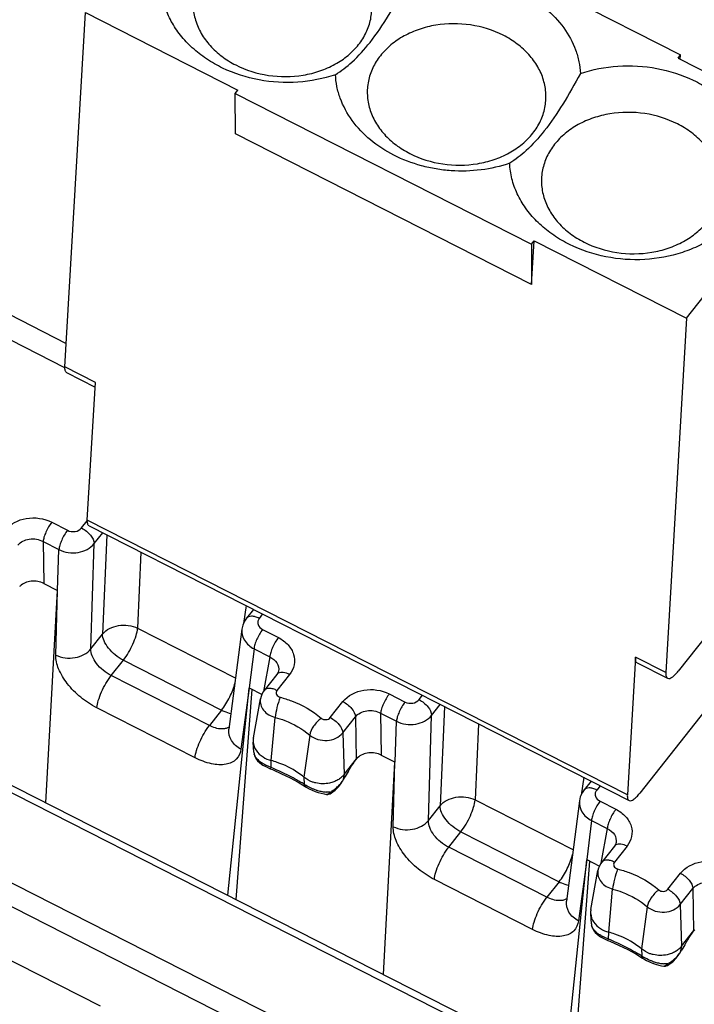
# Model space of a CAD drawing. Units: millimetres. Extents: x -3 to 844, y 0 to 594.
# Drawn here: x 302 to 316, y 339 to 358 of the extents above; entities that cross this region are included whole.
import ezdxf

# ---------------------------------------------------------------- set-up
doc = ezdxf.new("R2010")
doc.units = ezdxf.units.MM
doc.header["$LTSCALE"] = 46.255
doc.layers.get('0').update_dxf_attribs({"linetype": 'CONTINUOUS'})
doc.layers.add('AUSFORMSCHRAEGEN', color=7, linetype='CONTINUOUS')
doc.layers.add('RUNDUNGEN', color=7, linetype='CONTINUOUS')

msp = doc.modelspace()

# ---------------------------------------------------------------- linework, layer by layer
at = {"color": 7, "linetype": 'CONTINUOUS'}
for p, q in [((309.614, 360.502), (315.409, 357.553)), ((303.359, 351.444), (303.762, 358.381)), ((303.762, 358.381), (306.745, 356.863)), ((315.357, 357.487), (315.409, 357.553)), ((315.357, 357.487), (318.34, 355.969)), ((315.399, 357.466), (315.409, 357.553)), ((306.693, 356.797), (306.745, 356.863)), ((306.695, 356.009), (306.693, 356.797)), ((306.693, 356.797), (312.488, 353.848)), ((312.49, 353.06), (306.695, 356.009)), ((315.523, 352.396), (318.34, 355.969)), ((312.488, 353.848), (312.54, 353.914)), ((312.488, 353.848), (312.49, 353.06)), ((312.49, 353.06), (312.54, 353.914)), ((312.54, 353.914), (315.523, 352.396)), ((315.523, 352.396), (315.119, 345.459)), ((303.393, 351.332), (303.95, 351.049)), ((303.798, 348.446), (303.955, 351.141)), ((303.833, 348.334), (314.4, 342.956)), ((316.132, 346.466), (315.36, 345.487)), ((314.523, 345.763), (314.366, 343.068)), ((314.557, 345.651), (315.154, 345.347)), ((316.076, 344.959), (314.607, 343.096)), ((304.057, 338.927), (298.262, 341.876))]:
    msp.add_line(p, q, dxfattribs=at)
at = {"color": 9, "linetype": 'CONTINUOUS'}
for p, q in [((303.955, 351.141), (303.359, 351.444)), ((314.366, 343.068), (303.798, 348.446)), ((315.119, 345.459), (314.523, 345.763))]:
    msp.add_line(p, q, dxfattribs=at)
at = {"color": 7, "linetype": 'CONTINUOUS'}
for points, knots in [([(308.654, 357.165), (308.418, 357.084), (307.917, 356.986), (307.157, 357.031), (306.554, 357.224), (306.128, 357.465), (305.85, 357.681), (305.617, 357.928), (305.435, 358.201), (305.309, 358.493), (305.243, 358.796), (305.239, 359.102), (305.297, 359.404), (305.416, 359.692), (305.531, 359.868), (305.596, 359.951)], [0, 0, 0, 0, 0.136244, 0.275219, 0.411726, 0.477751, 0.541646, 0.603227, 0.662535, 0.719859, 0.77573, 0.830871, 0.88611, 0.942256, 1, 1, 1, 1]), ([(309.107, 357.753), (309.166, 357.828), (309.265, 357.987), (309.354, 358.251), (309.374, 358.526), (309.326, 358.801), (309.211, 359.062), (309.065, 359.26), (308.923, 359.403), (308.761, 359.537), (308.433, 359.74), (307.89, 359.908), (307.318, 359.904), (306.883, 359.797), (306.587, 359.667), (306.328, 359.494), (306.185, 359.349), (306.124, 359.271)], [0, 0, 0, 0, 0.057478, 0.113172, 0.168199, 0.22381, 0.281134, 0.340959, 0.37197, 0.403695, 0.469088, 0.605392, 0.743792, 0.811556, 0.877124, 0.939983, 1, 1, 1, 1]), ([(306.124, 359.271), (306.066, 359.197), (305.966, 359.038), (305.878, 358.774), (305.857, 358.499), (305.906, 358.224), (306.021, 357.962), (306.166, 357.765), (306.309, 357.622), (306.471, 357.488), (306.798, 357.285), (307.342, 357.117), (307.913, 357.12), (308.348, 357.228), (308.645, 357.358), (308.903, 357.531), (309.046, 357.676), (309.107, 357.753)], [0, 0, 0, 0, 0.057478, 0.113172, 0.168199, 0.22381, 0.281134, 0.340959, 0.37197, 0.403695, 0.469088, 0.605392, 0.743792, 0.811556, 0.877124, 0.939983, 1, 1, 1, 1]), ([(310.038, 358.92), (310.22, 358.983), (310.601, 359.07), (311.09, 359.083), (311.48, 359.037), (311.859, 358.954), (312.305, 358.785), (312.769, 358.484), (313.133, 358.104), (313.336, 357.732), (313.424, 357.421), (313.444, 357.264), (313.447, 357.186)], [0, 0, 0, 0, 0.131833, 0.266574, 0.334193, 0.401414, 0.533068, 0.659284, 0.778716, 0.891547, 0.946174, 1, 1, 1, 1]), ([(309.33, 357.798), (309.462, 357.965), (309.71, 358.334), (309.929, 358.719), (310.038, 358.92)], [0, 0, 0, 0, 0.48114, 1, 1, 1, 1]), ([(312.516, 356.019), (312.575, 356.093), (312.674, 356.252), (312.763, 356.516), (312.783, 356.791), (312.735, 357.066), (312.62, 357.328), (312.474, 357.525), (312.332, 357.668), (312.17, 357.802), (311.842, 358.005), (311.299, 358.173), (310.727, 358.17), (310.292, 358.062), (309.996, 357.933), (309.737, 357.759), (309.594, 357.614), (309.533, 357.537)], [0, 0, 0, 0, 0.057478, 0.113172, 0.168199, 0.22381, 0.281134, 0.340959, 0.37197, 0.403695, 0.469088, 0.605392, 0.743792, 0.811556, 0.877124, 0.939983, 1, 1, 1, 1]), ([(308.654, 357.165), (308.768, 357.238), (309.014, 357.429), (309.222, 357.661), (309.33, 357.798)], [0, 0, 0, 0, 0.437199, 1, 1, 1, 1]), ([(309.533, 357.537), (309.475, 357.463), (309.375, 357.304), (309.287, 357.039), (309.266, 356.764), (309.315, 356.49), (309.43, 356.228), (309.575, 356.03), (309.717, 355.887), (309.88, 355.753), (310.207, 355.55), (310.751, 355.382), (311.322, 355.386), (311.757, 355.493), (312.054, 355.623), (312.312, 355.797), (312.455, 355.941), (312.516, 356.019)], [0, 0, 0, 0, 0.057478, 0.113172, 0.168199, 0.22381, 0.281134, 0.340959, 0.37197, 0.403695, 0.469088, 0.605392, 0.743792, 0.811556, 0.877124, 0.939983, 1, 1, 1, 1]), ([(313.447, 357.186), (313.683, 357.267), (314.185, 357.365), (314.944, 357.32), (315.548, 357.127), (315.973, 356.886), (316.252, 356.67), (316.485, 356.423), (316.667, 356.15), (316.792, 355.858), (316.858, 355.555), (316.862, 355.248), (316.804, 354.947), (316.686, 354.658), (316.571, 354.483), (316.505, 354.4)], [0, 0, 0, 0, 0.136244, 0.275219, 0.411726, 0.477751, 0.541646, 0.603227, 0.662535, 0.719859, 0.77573, 0.830871, 0.886109, 0.942256, 1, 1, 1, 1]), ([(312.063, 355.43), (311.882, 355.368), (311.501, 355.281), (311.012, 355.268), (310.622, 355.314), (310.242, 355.397), (309.797, 355.566), (309.332, 355.866), (308.968, 356.247), (308.766, 356.619), (308.677, 356.929), (308.658, 357.087), (308.654, 357.165)], [0, 0, 0, 0, 0.131833, 0.266574, 0.334193, 0.401414, 0.533068, 0.659284, 0.778716, 0.891547, 0.946174, 1, 1, 1, 1]), ([(313.447, 357.186), (313.337, 356.984), (313.119, 356.599), (312.871, 356.231), (312.739, 356.063)], [0, 0, 0, 0, 0.51886, 1, 1, 1, 1]), ([(315.925, 354.284), (315.984, 354.358), (316.083, 354.517), (316.172, 354.782), (316.192, 355.057), (316.144, 355.331), (316.028, 355.593), (315.883, 355.79), (315.741, 355.933), (315.579, 356.068), (315.251, 356.27), (314.708, 356.438), (314.136, 356.435), (313.701, 356.327), (313.404, 356.198), (313.146, 356.024), (313.003, 355.879), (312.942, 355.802)], [0, 0, 0, 0, 0.057478, 0.113172, 0.168199, 0.22381, 0.281134, 0.340959, 0.37197, 0.403695, 0.469088, 0.605392, 0.743792, 0.811556, 0.877124, 0.939983, 1, 1, 1, 1]), ([(312.739, 356.063), (312.631, 355.926), (312.423, 355.694), (312.177, 355.504), (312.063, 355.43)], [0, 0, 0, 0, 0.562801, 1, 1, 1, 1]), ([(312.942, 355.802), (312.884, 355.728), (312.784, 355.569), (312.696, 355.304), (312.675, 355.029), (312.724, 354.755), (312.839, 354.493), (312.984, 354.295), (313.126, 354.153), (313.289, 354.018), (313.616, 353.816), (314.159, 353.648), (314.731, 353.651), (315.166, 353.759), (315.463, 353.888), (315.721, 354.062), (315.864, 354.207), (315.925, 354.284)], [0, 0, 0, 0, 0.057478, 0.113172, 0.168199, 0.22381, 0.281134, 0.340959, 0.37197, 0.403695, 0.469088, 0.605392, 0.743792, 0.811556, 0.877124, 0.939983, 1, 1, 1, 1]), ([(316.505, 354.4), (316.437, 354.314), (316.283, 354.151), (316.01, 353.944), (315.697, 353.775), (315.236, 353.606), (314.608, 353.511), (313.851, 353.587), (313.259, 353.805), (312.849, 354.063), (312.585, 354.29), (312.368, 354.547), (312.204, 354.827), (312.098, 355.123), (312.068, 355.329), (312.063, 355.43)], [0, 0, 0, 0, 0.058381, 0.119007, 0.181872, 0.246745, 0.380501, 0.516089, 0.64845, 0.712228, 0.773846, 0.833192, 0.890387, 0.945792, 1, 1, 1, 1]), ([(303.393, 351.332), (303.386, 351.336), (303.374, 351.347), (303.363, 351.373), (303.358, 351.406), (303.358, 351.431), (303.359, 351.444)], [0, 0, 0, 0, 0.180486, 0.396292, 0.667317, 1, 1, 1, 1]), ([(303.833, 348.334), (303.826, 348.337), (303.814, 348.348), (303.803, 348.374), (303.797, 348.407), (303.798, 348.432), (303.798, 348.446)], [0, 0, 0, 0, 0.180486, 0.396292, 0.667317, 1, 1, 1, 1]), ([(314.557, 345.651), (314.55, 345.654), (314.538, 345.666), (314.527, 345.691), (314.522, 345.725), (314.522, 345.749), (314.523, 345.763)], [0, 0, 0, 0, 0.180486, 0.396292, 0.667317, 1, 1, 1, 1]), ([(315.119, 345.459), (315.119, 345.446), (315.118, 345.421), (315.124, 345.388), (315.135, 345.362), (315.147, 345.351), (315.154, 345.347)], [0, 0, 0, 0, 0.332683, 0.603708, 0.819514, 1, 1, 1, 1]), ([(315.154, 345.347), (315.18, 345.334), (315.228, 345.357), (315.27, 345.39), (315.312, 345.429), (315.341, 345.462), (315.36, 345.487)], [0, 0, 0, 0, 0.346108, 0.481452, 0.636494, 1, 1, 1, 1]), ([(314.366, 343.068), (314.365, 343.054), (314.365, 343.03), (314.37, 342.996), (314.381, 342.971), (314.394, 342.959), (314.4, 342.956)], [0, 0, 0, 0, 0.332683, 0.603708, 0.819514, 1, 1, 1, 1]), ([(314.4, 342.956), (314.427, 342.942), (314.475, 342.966), (314.517, 342.998), (314.559, 343.037), (314.588, 343.071), (314.607, 343.096)], [0, 0, 0, 0, 0.346108, 0.481452, 0.636494, 1, 1, 1, 1])]:
    msp.add_open_spline(points, degree=3, knots=knots, dxfattribs=at)
at = {"layer": 'AUSFORMSCHRAEGEN', "color": 7, "linetype": 'CONTINUOUS'}
for p, q in [((302.986, 342.912), (303.212, 347.068)), ((306.547, 341.1), (306.967, 345.157)), ((307.048, 344.18), (307.186, 344.945)), ((307.059, 343.899), (307.044, 344.099)), ((309.591, 339.551), (309.817, 343.707)), ((313.152, 337.739), (313.572, 341.796)), ((313.653, 340.818), (313.791, 341.584)), ((313.664, 340.538), (313.649, 340.738))]:
    msp.add_line(p, q, dxfattribs=at)
for centre, radius, start, end in [((307.358, 344.124), 0.315, 169.7788, 184.4225), ((306.93, 341.985), 1.813, 71.1614, 75.094), ((313.962, 340.763), 0.315, 169.7788, 184.4225), ((313.535, 338.624), 1.813, 71.1614, 75.094)]:
    msp.add_arc(centre, radius, start, end, dxfattribs=at)
for points, knots in [([(307.044, 344.099), (307.048, 344.042), (307.092, 343.924), (307.183, 343.84), (307.236, 343.807)], [0, 0, 0, 0, 0.476596, 1, 1, 1, 1]), ([(308.036, 343.412), (307.999, 343.443), (307.84, 343.563), (307.658, 343.652), (307.515, 343.701)], [0, 0, 0, 0, 0.24295, 1, 1, 1, 1]), ([(308.269, 343.298), (308.247, 343.303), (308.164, 343.327), (308.085, 343.37), (308.036, 343.412)], [0, 0, 0, 0, 0.258746, 1, 1, 1, 1]), ([(308.622, 343.32), (308.595, 343.31), (308.481, 343.277), (308.357, 343.278), (308.269, 343.298)], [0, 0, 0, 0, 0.245815, 1, 1, 1, 1]), ([(313.649, 340.738), (313.653, 340.681), (313.697, 340.563), (313.788, 340.479), (313.841, 340.446)], [0, 0, 0, 0, 0.476596, 1, 1, 1, 1]), ([(314.64, 340.051), (314.603, 340.082), (314.445, 340.202), (314.263, 340.291), (314.12, 340.34)], [0, 0, 0, 0, 0.24295, 1, 1, 1, 1]), ([(314.874, 339.937), (314.852, 339.942), (314.768, 339.966), (314.69, 340.009), (314.64, 340.051)], [0, 0, 0, 0, 0.258746, 1, 1, 1, 1]), ([(315.227, 339.959), (315.2, 339.949), (315.086, 339.915), (314.961, 339.917), (314.874, 339.937)], [0, 0, 0, 0, 0.245815, 1, 1, 1, 1])]:
    msp.add_open_spline(points, degree=3, knots=knots, dxfattribs=at)
for points in [[(307.236, 343.807), (307.285, 343.775), (307.34, 343.752), (307.396, 343.737)], [(308.7, 343.358), (308.676, 343.343), (308.649, 343.331), (308.622, 343.32)], [(308.767, 343.405), (308.746, 343.387), (308.724, 343.371), (308.7, 343.358)], [(308.821, 343.461), (308.805, 343.441), (308.787, 343.422), (308.767, 343.405)], [(313.841, 340.446), (313.89, 340.414), (313.945, 340.391), (314.001, 340.376)], [(315.426, 340.1), (315.41, 340.08), (315.391, 340.061), (315.372, 340.044)], [(315.305, 339.997), (315.28, 339.982), (315.254, 339.97), (315.227, 339.959)], [(315.372, 340.044), (315.351, 340.026), (315.329, 340.01), (315.305, 339.997)]]:
    msp.add_open_spline(points, degree=3, dxfattribs=at)
at = {"layer": 'RUNDUNGEN', "color": 9, "linetype": 'CONTINUOUS'}
for p, q in [((262.907, 372.013), (303.352, 351.432)), ((314.437, 335.171), (283.216, 351.059)), ((314.269, 334.791), (283.047, 350.679)), ((290.814, 348.959), (315.431, 336.432)), ((303.101, 348.402), (303.41, 348.244)), ((303.685, 348.29), (303.798, 348.433)), ((303.929, 347.983), (304.099, 348.198)), ((304.181, 348.156), (304.096, 346.213)), ((302.933, 348.023), (303.242, 347.866)), ((302.933, 348.023), (302.946, 347.203)), ((303.867, 345.923), (303.929, 347.983)), ((303.214, 347.067), (303.242, 347.866)), ((304.848, 347.817), (304.783, 346.327)), ((303.18, 345.803), (303.212, 347.068)), ((306.906, 346.77), (306.856, 346.421)), ((307.229, 346.606), (307.162, 346.521)), ((304.783, 346.327), (306.704, 345.349)), ((307.228, 346.302), (307.537, 346.145)), ((303.867, 345.923), (304.096, 346.213)), ((307.06, 345.923), (306.965, 345.158)), ((307.06, 345.923), (307.369, 345.766)), ((304.265, 345.4), (304.503, 345.702)), ((304.503, 345.702), (306.424, 344.724)), ((307.369, 345.766), (307.244, 345.087)), ((306.187, 344.422), (304.265, 345.4)), ((307.756, 345.422), (307.509, 345.108)), ((306.967, 345.157), (306.805, 343.959)), ((308.552, 344.577), (308.799, 344.891)), ((309.706, 345.041), (310.015, 344.883)), ((310.29, 344.929), (310.357, 345.014)), ((305.906, 343.791), (303.985, 344.769)), ((306.424, 344.724), (306.187, 344.422)), ((310.534, 344.622), (310.704, 344.837)), ((310.786, 344.795), (310.701, 342.852)), ((307.396, 343.737), (307.473, 344.581)), ((308.796, 344.277), (309.043, 344.59)), ((309.043, 344.59), (309.056, 343.76)), ((309.538, 344.662), (309.847, 344.505)), ((309.538, 344.662), (309.551, 343.842)), ((309.819, 343.706), (309.847, 344.505)), ((310.472, 342.562), (310.534, 344.622)), ((311.452, 344.456), (311.387, 342.966)), ((308.15, 344.236), (308.036, 343.412)), ((308.796, 344.277), (308.821, 343.461)), ((307.062, 343.871), (307.063, 343.868)), ((307.393, 343.602), (307.396, 343.737)), ((309.785, 342.442), (309.817, 343.707)), ((308.036, 343.412), (308.041, 343.272)), ((308.821, 343.461), (308.797, 343.344)), ((313.511, 343.409), (313.461, 343.06)), ((313.833, 343.244), (313.767, 343.16)), ((308.546, 343.108), (308.544, 343.117)), ((311.387, 342.966), (313.309, 341.988)), ((313.833, 342.941), (314.142, 342.783)), ((310.472, 342.562), (310.701, 342.852)), ((313.664, 342.562), (313.57, 341.797)), ((313.664, 342.562), (313.974, 342.405)), ((313.974, 342.405), (313.849, 341.726)), ((310.87, 342.039), (311.108, 342.341)), ((311.108, 342.341), (313.029, 341.363)), ((312.791, 341.061), (310.87, 342.039)), ((314.361, 342.061), (314.114, 341.747)), ((313.572, 341.796), (313.41, 340.598)), ((312.511, 340.43), (310.589, 341.408)), ((315.157, 341.216), (315.404, 341.53)), ((313.029, 341.363), (312.791, 341.061)), ((314.001, 340.376), (314.078, 341.22)), ((315.401, 340.916), (315.648, 341.229)), ((315.648, 341.229), (315.661, 340.399)), ((314.755, 340.875), (314.64, 340.051)), ((315.401, 340.916), (315.426, 340.1)), ((313.667, 340.51), (313.667, 340.507)), ((313.998, 340.241), (314.001, 340.376)), ((314.64, 340.051), (314.646, 339.911)), ((315.426, 340.1), (315.402, 339.983)), ((315.151, 339.747), (315.149, 339.756))]:
    msp.add_line(p, q, dxfattribs=at)
at = {"layer": 'RUNDUNGEN', "color": 7, "linetype": 'CONTINUOUS'}
for p, q in [((264.886, 371.496), (303.385, 351.905)), ((290.938, 349.043), (315.555, 336.516)), ((302.946, 347.203), (303.214, 347.067)), ((307.051, 346.696), (306.914, 346.523)), ((306.824, 346.31), (306.57, 344.348)), ((307.539, 345.488), (307.539, 345.487)), ((307.509, 345.424), (307.261, 345.11)), ((306.71, 341.017), (307.027, 345.126)), ((306.965, 345.158), (307.22, 345.028)), ((307.059, 343.899), (307.063, 343.868)), ((307.059, 343.899), (307.059, 343.899)), ((307.065, 343.855), (307.062, 343.871)), ((307.065, 343.855), (307.072, 343.83)), ((307.065, 343.853), (307.065, 343.855)), ((307.072, 343.83), (307.096, 343.778)), ((308.821, 343.461), (309.063, 343.768)), ((309.551, 343.842), (309.819, 343.706)), ((307.177, 343.689), (307.234, 343.649)), ((307.234, 343.649), (307.302, 343.611)), ((307.302, 343.611), (307.376, 343.577)), ((307.376, 343.577), (307.42, 343.559)), ((308.797, 343.344), (308.791, 343.335)), ((308.792, 343.335), (308.798, 343.346)), ((308.798, 343.345), (308.798, 343.346)), ((313.655, 343.335), (313.519, 343.162)), ((307.925, 343.313), (308.06, 343.231)), ((308.06, 343.231), (308.082, 343.217)), ((308.076, 343.221), (308.076, 343.221)), ((308.082, 343.217), (308.137, 343.186)), ((308.137, 343.186), (308.195, 343.158)), ((308.575, 343.103), (308.649, 343.158)), ((308.649, 343.158), (308.717, 343.227)), ((308.717, 343.227), (308.776, 343.308)), ((308.548, 343.087), (308.575, 343.103)), ((313.429, 342.949), (313.175, 340.987)), ((314.113, 342.063), (313.866, 341.749)), ((314.144, 342.127), (314.144, 342.126)), ((313.57, 341.797), (313.824, 341.667)), ((313.315, 337.656), (313.632, 341.765)), ((313.664, 340.538), (313.667, 340.507)), ((313.664, 340.538), (313.664, 340.538)), ((313.669, 340.494), (313.667, 340.51)), ((313.669, 340.494), (313.676, 340.469)), ((313.67, 340.492), (313.669, 340.494)), ((313.676, 340.469), (313.701, 340.417)), ((313.782, 340.328), (313.838, 340.288)), ((313.838, 340.288), (313.906, 340.25)), ((313.906, 340.25), (313.981, 340.216)), ((315.426, 340.1), (315.668, 340.407)), ((313.981, 340.216), (314.025, 340.198)), ((314.529, 339.952), (314.665, 339.87)), ((314.665, 339.87), (314.687, 339.856)), ((314.681, 339.86), (314.681, 339.86)), ((314.687, 339.856), (314.741, 339.825)), ((315.254, 339.797), (315.321, 339.866)), ((315.321, 339.866), (315.381, 339.947)), ((315.396, 339.974), (315.403, 339.985)), ((315.402, 339.983), (315.396, 339.974)), ((315.403, 339.984), (315.403, 339.985)), ((314.741, 339.825), (314.8, 339.797)), ((315.152, 339.726), (315.18, 339.742)), ((315.18, 339.742), (315.254, 339.797))]:
    msp.add_line(p, q, dxfattribs=at)
for points in [[(306.914, 346.523), (306.876, 346.465), (306.841, 346.385), (306.824, 346.309)], [(307.539, 345.488), (307.538, 345.48), (307.527, 345.453), (307.509, 345.424)], [(307.096, 343.778), (307.131, 343.731), (307.177, 343.689)], [(307.42, 343.559), (307.6, 343.479), (307.77, 343.397), (307.925, 343.313)], [(308.195, 343.158), (308.254, 343.133), (308.315, 343.112), (308.374, 343.095)], [(313.519, 343.162), (313.48, 343.104), (313.445, 343.024), (313.429, 342.948)], [(308.374, 343.095), (308.432, 343.082), (308.48, 343.074)], [(308.479, 343.074), (308.507, 343.074), (308.54, 343.083), (308.547, 343.087)], [(314.144, 342.127), (314.142, 342.119), (314.132, 342.092), (314.113, 342.063)], [(313.701, 340.417), (313.736, 340.37), (313.782, 340.328)], [(314.025, 340.198), (314.205, 340.118), (314.375, 340.035), (314.529, 339.952)], [(314.8, 339.797), (314.859, 339.772), (314.919, 339.751), (314.979, 339.734)], [(314.979, 339.734), (315.037, 339.72), (315.085, 339.713)], [(315.083, 339.713), (315.112, 339.713), (315.145, 339.722), (315.152, 339.726)]]:
    msp.add_lwpolyline(points, dxfattribs=at)
for centre, radius, start, end in [((302.621, 347.003), 0.205, 133.0075, 135.6031), ((310.273, 342.875), 1.504, 143.5711, 143.9488), ((309.226, 343.642), 0.205, 133.0075, 135.6031), ((318.325, 337.873), 10.986, 149.0218, 149.8762), ((308.315, 343.651), 0.572, 322.7672, 326.3932), ((306.739, 344.599), 2.411, 329.5116, 329.8166), ((308.305, 343.661), 0.586, 308.7164, 313.3761), ((308.308, 343.657), 0.581, 313.3728, 318.0548), ((308.312, 343.654), 0.576, 318.0613, 322.7679), ((316.878, 339.514), 1.504, 143.5711, 143.9488), ((324.93, 334.512), 10.986, 149.0218, 149.8762), ((314.91, 340.3), 0.586, 308.7164, 313.3731), ((314.913, 340.296), 0.581, 313.3697, 318.0508), ((314.917, 340.293), 0.576, 318.0572, 322.7648), ((314.92, 340.29), 0.572, 322.7641, 326.3932), ((313.321, 341.251), 2.437, 329.5261, 329.8154)]:
    msp.add_arc(centre, radius, start, end, dxfattribs=at)
at = {"layer": 'RUNDUNGEN', "color": 9, "linetype": 'CONTINUOUS'}
for centre, radius, start, end in [((307.635, 344.341), 0.777, 240.8022, 242.6829), ((304.932, 337.853), 6.253, 65.3079, 66.8257), ((308.44, 343.545), 0.41, 328.0038, 330.9101), ((306.256, 340.391), 3.39, 58.2132, 59.8318), ((308.4, 343.766), 0.61, 233.9548, 236.733), ((308.564, 344.08), 0.965, 252.546, 254.4397), ((308.559, 344.063), 0.948, 254.4164, 259.746), ((308.545, 343.982), 0.866, 259.7183, 264.9511), ((308.291, 343.621), 0.565, 296.6847, 300.3524), ((308.276, 343.646), 0.593, 300.3854, 307.8377), ((308.259, 343.668), 0.621, 307.8116, 311.5993), ((314.24, 340.98), 0.777, 240.8022, 242.6829), ((311.537, 334.492), 6.253, 65.3079, 66.8257), ((312.86, 337.03), 3.39, 58.2132, 59.8318), ((315.005, 340.405), 0.61, 233.9548, 236.733), ((315.045, 340.184), 0.41, 328.0038, 330.9101), ((315.168, 340.719), 0.965, 252.546, 254.4397), ((315.164, 340.702), 0.948, 254.4164, 259.746), ((315.15, 340.621), 0.866, 259.7183, 264.9511), ((314.895, 340.26), 0.565, 296.6847, 300.3524), ((314.881, 340.285), 0.593, 300.3854, 307.8377), ((314.864, 340.307), 0.621, 307.8116, 311.5993)]:
    msp.add_arc(centre, radius, start, end, dxfattribs=at)
for points, knots in [([(302.194, 348.252), (302.291, 348.374), (302.61, 348.532), (302.952, 348.478), (303.101, 348.402)], [0, 0, 0, 0, 0.480697, 1, 1, 1, 1]), ([(303.101, 348.402), (303.055, 348.343), (303, 348.246), (302.95, 348.116), (302.935, 348.052), (302.933, 348.023)], [0, 0, 0, 0, 0.532409, 0.792022, 1, 1, 1, 1]), ([(303.41, 348.244), (303.364, 348.186), (303.309, 348.089), (303.259, 347.959), (303.244, 347.895), (303.242, 347.866)], [0, 0, 0, 0, 0.532408, 0.792022, 1, 1, 1, 1]), ([(303.41, 348.244), (303.456, 348.221), (303.559, 348.205), (303.656, 348.253), (303.685, 348.29)], [0, 0, 0, 0, 0.519499, 1, 1, 1, 1]), ([(303.685, 348.29), (303.752, 348.256), (303.858, 348.171), (303.93, 348.043), (303.929, 347.983)], [0, 0, 0, 0, 0.556173, 1, 1, 1, 1]), ([(302.438, 347.952), (302.49, 348.018), (302.667, 348.104), (302.853, 348.067), (302.933, 348.023)], [0, 0, 0, 0, 0.47941, 1, 1, 1, 1]), ([(303.242, 347.866), (303.356, 347.809), (303.614, 347.772), (303.856, 347.891), (303.929, 347.983)], [0, 0, 0, 0, 0.519429, 1, 1, 1, 1]), ([(307.162, 346.521), (307.137, 346.533), (307.089, 346.553), (307.018, 346.565), (306.956, 346.558), (306.925, 346.536), (306.914, 346.523)], [0, 0, 0, 0, 0.312429, 0.585244, 0.809728, 1, 1, 1, 1]), ([(307.162, 346.521), (307.149, 346.504), (307.13, 346.465), (307.134, 346.375), (307.188, 346.322), (307.228, 346.302)], [0, 0, 0, 0, 0.243818, 0.481871, 1, 1, 1, 1]), ([(304.096, 346.213), (304.17, 346.304), (304.412, 346.418), (304.668, 346.383), (304.783, 346.327)], [0, 0, 0, 0, 0.478998, 1, 1, 1, 1]), ([(304.503, 345.702), (304.578, 345.798), (304.67, 345.958), (304.753, 346.173), (304.778, 346.279), (304.783, 346.327)], [0, 0, 0, 0, 0.530435, 0.79008, 1, 1, 1, 1]), ([(306.824, 346.309), (306.815, 346.235), (306.857, 346.068), (306.986, 345.962), (307.06, 345.923)], [0, 0, 0, 0, 0.470105, 1, 1, 1, 1]), ([(307.228, 346.302), (307.182, 346.244), (307.127, 346.146), (307.077, 346.016), (307.062, 345.952), (307.06, 345.923)], [0, 0, 0, 0, 0.532409, 0.792022, 1, 1, 1, 1]), ([(304.503, 345.702), (304.391, 345.758), (304.245, 345.876), (304.123, 346.067), (304.095, 346.168), (304.096, 346.213)], [0, 0, 0, 0, 0.55285, 0.800034, 1, 1, 1, 1]), ([(307.537, 346.145), (307.491, 346.086), (307.436, 345.989), (307.386, 345.859), (307.371, 345.795), (307.369, 345.766)], [0, 0, 0, 0, 0.532408, 0.792022, 1, 1, 1, 1]), ([(307.537, 346.145), (307.607, 346.109), (307.733, 346.017), (307.85, 345.824), (307.863, 345.605), (307.799, 345.476), (307.756, 345.422)], [0, 0, 0, 0, 0.273858, 0.523668, 0.759016, 1, 1, 1, 1]), ([(303.18, 345.803), (303.295, 345.748), (303.552, 345.713), (303.794, 345.831), (303.867, 345.923)], [0, 0, 0, 0, 0.519448, 1, 1, 1, 1]), ([(304.265, 345.4), (304.154, 345.457), (304.008, 345.577), (303.889, 345.773), (303.865, 345.877), (303.867, 345.923)], [0, 0, 0, 0, 0.54891, 0.796391, 1, 1, 1, 1]), ([(303.985, 344.769), (303.872, 344.826), (303.661, 344.966), (303.404, 345.226), (303.229, 345.508), (303.177, 345.712), (303.18, 345.803)], [0, 0, 0, 0, 0.277194, 0.55234, 0.798804, 1, 1, 1, 1]), ([(307.369, 345.766), (307.424, 345.74), (307.522, 345.666), (307.549, 345.541), (307.539, 345.488)], [0, 0, 0, 0, 0.529509, 1, 1, 1, 1]), ([(307.756, 345.422), (307.717, 345.441), (307.646, 345.468), (307.564, 345.463), (307.535, 345.447)], [0, 0, 0, 0, 0.571505, 1, 1, 1, 1]), ([(303.985, 344.769), (303.988, 344.817), (304.013, 344.924), (304.096, 345.14), (304.188, 345.303), (304.265, 345.4)], [0, 0, 0, 0, 0.208101, 0.467613, 1, 1, 1, 1]), ([(306.424, 344.724), (306.487, 344.803), (306.59, 344.976), (306.666, 345.163), (306.689, 345.259)], [0, 0, 0, 0, 0.506409, 1, 1, 1, 1]), ([(307.509, 345.108), (307.484, 345.12), (307.436, 345.14), (307.351, 345.156), (307.283, 345.138), (307.261, 345.11)], [0, 0, 0, 0, 0.316702, 0.591835, 1, 1, 1, 1]), ([(307.509, 345.108), (307.501, 345.097), (307.489, 345.071), (307.5, 345.012), (307.542, 344.983), (307.572, 344.976)], [0, 0, 0, 0, 0.237321, 0.472713, 1, 1, 1, 1]), ([(308.799, 344.891), (308.895, 345.013), (309.215, 345.171), (309.556, 345.117), (309.706, 345.041)], [0, 0, 0, 0, 0.480697, 1, 1, 1, 1]), ([(307.186, 344.945), (307.18, 344.907), (307.184, 344.826), (307.264, 344.674), (307.387, 344.604), (307.473, 344.581)], [0, 0, 0, 0, 0.228099, 0.467843, 1, 1, 1, 1]), ([(307.572, 344.976), (307.546, 344.91), (307.508, 344.779), (307.479, 344.646), (307.473, 344.581)], [0, 0, 0, 0, 0.520318, 1, 1, 1, 1]), ([(307.572, 344.976), (307.647, 344.956), (307.935, 344.863), (308.205, 344.711), (308.376, 344.566)], [0, 0, 0, 0, 0.258292, 1, 1, 1, 1]), ([(308.799, 344.891), (308.864, 344.858), (308.969, 344.774), (309.041, 344.65), (309.043, 344.59)], [0, 0, 0, 0, 0.552654, 1, 1, 1, 1]), ([(309.706, 345.041), (309.66, 344.982), (309.605, 344.885), (309.555, 344.755), (309.54, 344.691), (309.538, 344.662)], [0, 0, 0, 0, 0.532409, 0.792022, 1, 1, 1, 1]), ([(310.015, 344.883), (309.969, 344.825), (309.914, 344.728), (309.864, 344.598), (309.849, 344.534), (309.847, 344.505)], [0, 0, 0, 0, 0.532408, 0.792022, 1, 1, 1, 1]), ([(310.015, 344.883), (310.061, 344.86), (310.164, 344.844), (310.261, 344.892), (310.29, 344.929)], [0, 0, 0, 0, 0.519499, 1, 1, 1, 1]), ([(310.29, 344.929), (310.357, 344.895), (310.463, 344.81), (310.535, 344.682), (310.534, 344.622)], [0, 0, 0, 0, 0.556173, 1, 1, 1, 1]), ([(306.424, 344.724), (306.44, 344.716), (306.5, 344.688), (306.563, 344.668), (306.611, 344.66)], [0, 0, 0, 0, 0.26581, 1, 1, 1, 1]), ([(309.043, 344.59), (309.095, 344.657), (309.272, 344.743), (309.457, 344.706), (309.538, 344.662)], [0, 0, 0, 0, 0.47941, 1, 1, 1, 1]), ([(307.473, 344.581), (307.537, 344.564), (307.779, 344.486), (308.006, 344.358), (308.15, 344.236)], [0, 0, 0, 0, 0.258294, 1, 1, 1, 1]), ([(308.376, 344.566), (308.318, 344.523), (308.226, 344.422), (308.159, 344.298), (308.15, 344.236)], [0, 0, 0, 0, 0.537343, 1, 1, 1, 1]), ([(308.376, 344.566), (308.401, 344.545), (308.467, 344.526), (308.533, 344.553), (308.552, 344.577)], [0, 0, 0, 0, 0.512803, 1, 1, 1, 1]), ([(308.552, 344.577), (308.617, 344.544), (308.722, 344.461), (308.794, 344.336), (308.796, 344.277)], [0, 0, 0, 0, 0.552635, 1, 1, 1, 1]), ([(309.847, 344.505), (309.961, 344.448), (310.219, 344.411), (310.461, 344.53), (310.534, 344.622)], [0, 0, 0, 0, 0.519429, 1, 1, 1, 1]), ([(305.906, 343.791), (305.91, 343.839), (305.935, 343.946), (306.018, 344.163), (306.11, 344.325), (306.187, 344.422)], [0, 0, 0, 0, 0.208101, 0.467613, 1, 1, 1, 1]), ([(306.496, 344.362), (306.474, 344.357), (306.367, 344.348), (306.261, 344.384), (306.187, 344.422)], [0, 0, 0, 0, 0.214459, 1, 1, 1, 1]), ([(306.576, 344.397), (306.571, 344.393), (306.546, 344.377), (306.518, 344.366), (306.496, 344.362)], [0, 0, 0, 0, 0.238638, 1, 1, 1, 1]), ([(306.805, 343.959), (306.731, 343.998), (306.602, 344.106), (306.56, 344.274), (306.57, 344.348)], [0, 0, 0, 0, 0.530494, 1, 1, 1, 1]), ([(308.15, 344.236), (308.241, 344.16), (308.485, 344.087), (308.726, 344.188), (308.796, 344.277)], [0, 0, 0, 0, 0.512776, 1, 1, 1, 1]), ([(306.805, 343.959), (306.796, 343.888), (306.731, 343.74), (306.494, 343.64), (306.206, 343.663), (306.008, 343.739), (305.906, 343.791)], [0, 0, 0, 0, 0.201439, 0.412505, 0.677877, 1, 1, 1, 1]), ([(307.189, 343.706), (307.174, 343.717), (307.124, 343.757), (307.08, 343.811), (307.067, 343.854)], [0, 0, 0, 0, 0.300401, 1, 1, 1, 1]), ([(307.376, 343.577), (307.379, 343.576), (307.385, 343.59), (307.389, 343.596), (307.393, 343.602)], [0, 0, 0, 0, 0.268871, 1, 1, 1, 1]), ([(307.959, 343.322), (307.928, 343.34), (307.792, 343.416), (307.653, 343.485), (307.544, 343.535)], [0, 0, 0, 0, 0.232707, 1, 1, 1, 1]), ([(308.076, 343.221), (308.064, 343.229), (308.05, 343.247), (308.043, 343.267), (308.041, 343.272)], [0, 0, 0, 0, 0.729278, 1, 1, 1, 1]), ([(308.274, 343.159), (308.255, 343.165), (308.183, 343.19), (308.113, 343.224), (308.066, 343.255)], [0, 0, 0, 0, 0.259507, 1, 1, 1, 1]), ([(313.767, 343.16), (313.742, 343.172), (313.694, 343.192), (313.623, 343.204), (313.561, 343.197), (313.529, 343.175), (313.519, 343.162)], [0, 0, 0, 0, 0.312429, 0.585244, 0.809728, 1, 1, 1, 1]), ([(313.767, 343.16), (313.753, 343.143), (313.734, 343.104), (313.739, 343.014), (313.793, 342.961), (313.833, 342.941)], [0, 0, 0, 0, 0.243818, 0.481871, 1, 1, 1, 1]), ([(308.544, 343.117), (308.541, 343.111), (308.53, 343.091), (308.509, 343.076), (308.493, 343.074)], [0, 0, 0, 0, 0.289881, 1, 1, 1, 1]), ([(308.548, 343.087), (308.549, 343.088), (308.549, 343.097), (308.548, 343.103), (308.546, 343.108)], [0, 0, 0, 0, 0.300076, 1, 1, 1, 1]), ([(310.701, 342.852), (310.775, 342.943), (311.017, 343.057), (311.273, 343.021), (311.387, 342.966)], [0, 0, 0, 0, 0.478998, 1, 1, 1, 1]), ([(311.108, 342.341), (311.183, 342.437), (311.275, 342.597), (311.358, 342.812), (311.383, 342.918), (311.387, 342.966)], [0, 0, 0, 0, 0.530435, 0.79008, 1, 1, 1, 1]), ([(313.429, 342.948), (313.419, 342.874), (313.462, 342.707), (313.59, 342.601), (313.664, 342.562)], [0, 0, 0, 0, 0.470105, 1, 1, 1, 1]), ([(313.833, 342.941), (313.787, 342.882), (313.731, 342.785), (313.682, 342.655), (313.667, 342.591), (313.664, 342.562)], [0, 0, 0, 0, 0.532409, 0.792022, 1, 1, 1, 1]), ([(311.108, 342.341), (310.996, 342.397), (310.85, 342.515), (310.727, 342.706), (310.7, 342.807), (310.701, 342.852)], [0, 0, 0, 0, 0.55285, 0.800034, 1, 1, 1, 1]), ([(314.142, 342.783), (314.096, 342.725), (314.04, 342.628), (313.991, 342.498), (313.976, 342.434), (313.974, 342.405)], [0, 0, 0, 0, 0.532408, 0.792022, 1, 1, 1, 1]), ([(314.142, 342.783), (314.212, 342.748), (314.338, 342.656), (314.455, 342.463), (314.467, 342.244), (314.404, 342.115), (314.361, 342.061)], [0, 0, 0, 0, 0.273858, 0.523668, 0.759016, 1, 1, 1, 1]), ([(309.785, 342.442), (309.899, 342.387), (310.157, 342.352), (310.398, 342.47), (310.472, 342.562)], [0, 0, 0, 0, 0.519448, 1, 1, 1, 1]), ([(310.87, 342.039), (310.758, 342.095), (310.612, 342.216), (310.494, 342.412), (310.47, 342.515), (310.472, 342.562)], [0, 0, 0, 0, 0.54891, 0.796391, 1, 1, 1, 1]), ([(310.589, 341.408), (310.477, 341.465), (310.266, 341.605), (310.009, 341.865), (309.833, 342.147), (309.782, 342.351), (309.785, 342.442)], [0, 0, 0, 0, 0.277194, 0.55234, 0.798804, 1, 1, 1, 1]), ([(313.974, 342.405), (314.029, 342.379), (314.127, 342.305), (314.154, 342.18), (314.144, 342.127)], [0, 0, 0, 0, 0.529509, 1, 1, 1, 1]), ([(310.589, 341.408), (310.593, 341.456), (310.618, 341.563), (310.701, 341.779), (310.793, 341.942), (310.87, 342.039)], [0, 0, 0, 0, 0.208101, 0.467613, 1, 1, 1, 1]), ([(314.361, 342.061), (314.322, 342.08), (314.25, 342.107), (314.169, 342.102), (314.14, 342.086)], [0, 0, 0, 0, 0.571505, 1, 1, 1, 1]), ([(313.029, 341.363), (313.092, 341.442), (313.195, 341.615), (313.27, 341.802), (313.293, 341.898)], [0, 0, 0, 0, 0.506409, 1, 1, 1, 1]), ([(314.114, 341.747), (314.089, 341.759), (314.041, 341.779), (313.956, 341.795), (313.888, 341.777), (313.866, 341.749)], [0, 0, 0, 0, 0.316702, 0.591835, 1, 1, 1, 1]), ([(315.404, 341.53), (315.5, 341.652), (315.82, 341.81), (316.161, 341.756), (316.311, 341.68)], [0, 0, 0, 0, 0.480697, 1, 1, 1, 1]), ([(314.176, 341.615), (314.151, 341.549), (314.112, 341.418), (314.084, 341.285), (314.078, 341.22)], [0, 0, 0, 0, 0.520318, 1, 1, 1, 1]), ([(314.114, 341.747), (314.105, 341.736), (314.094, 341.71), (314.104, 341.651), (314.147, 341.622), (314.176, 341.615)], [0, 0, 0, 0, 0.237321, 0.472713, 1, 1, 1, 1]), ([(314.176, 341.615), (314.252, 341.594), (314.54, 341.502), (314.81, 341.35), (314.981, 341.205)], [0, 0, 0, 0, 0.258292, 1, 1, 1, 1]), ([(313.791, 341.584), (313.784, 341.546), (313.788, 341.465), (313.869, 341.313), (313.992, 341.243), (314.078, 341.22)], [0, 0, 0, 0, 0.228099, 0.467843, 1, 1, 1, 1]), ([(315.404, 341.53), (315.469, 341.497), (315.574, 341.413), (315.646, 341.289), (315.648, 341.229)], [0, 0, 0, 0, 0.552654, 1, 1, 1, 1]), ([(313.029, 341.363), (313.045, 341.355), (313.104, 341.327), (313.168, 341.306), (313.216, 341.299)], [0, 0, 0, 0, 0.26581, 1, 1, 1, 1]), ([(314.078, 341.22), (314.141, 341.203), (314.384, 341.125), (314.611, 340.997), (314.755, 340.875)], [0, 0, 0, 0, 0.258294, 1, 1, 1, 1]), ([(314.981, 341.205), (314.923, 341.162), (314.83, 341.061), (314.764, 340.937), (314.755, 340.875)], [0, 0, 0, 0, 0.537343, 1, 1, 1, 1]), ([(314.981, 341.205), (315.006, 341.184), (315.072, 341.164), (315.138, 341.192), (315.157, 341.216)], [0, 0, 0, 0, 0.512803, 1, 1, 1, 1]), ([(315.157, 341.216), (315.222, 341.183), (315.327, 341.099), (315.399, 340.975), (315.401, 340.916)], [0, 0, 0, 0, 0.552635, 1, 1, 1, 1]), ([(315.648, 341.229), (315.7, 341.296), (315.876, 341.382), (316.062, 341.345), (316.143, 341.301)], [0, 0, 0, 0, 0.47941, 1, 1, 1, 1]), ([(312.511, 340.43), (312.515, 340.478), (312.54, 340.585), (312.623, 340.801), (312.715, 340.964), (312.791, 341.061)], [0, 0, 0, 0, 0.208101, 0.467613, 1, 1, 1, 1]), ([(313.101, 341), (313.079, 340.996), (312.972, 340.987), (312.866, 341.023), (312.791, 341.061)], [0, 0, 0, 0, 0.214459, 1, 1, 1, 1]), ([(313.181, 341.036), (313.176, 341.032), (313.151, 341.016), (313.123, 341.005), (313.101, 341)], [0, 0, 0, 0, 0.238638, 1, 1, 1, 1]), ([(313.41, 340.598), (313.336, 340.637), (313.207, 340.745), (313.165, 340.913), (313.175, 340.987)], [0, 0, 0, 0, 0.530494, 1, 1, 1, 1]), ([(314.755, 340.875), (314.846, 340.799), (315.09, 340.726), (315.331, 340.827), (315.401, 340.916)], [0, 0, 0, 0, 0.512776, 1, 1, 1, 1]), ([(313.41, 340.598), (313.401, 340.526), (313.336, 340.379), (313.099, 340.279), (312.81, 340.302), (312.613, 340.378), (312.511, 340.43)], [0, 0, 0, 0, 0.201439, 0.412505, 0.677877, 1, 1, 1, 1]), ([(313.794, 340.345), (313.778, 340.356), (313.728, 340.396), (313.685, 340.45), (313.671, 340.493)], [0, 0, 0, 0, 0.300401, 1, 1, 1, 1]), ([(313.981, 340.216), (313.983, 340.215), (313.99, 340.229), (313.994, 340.235), (313.998, 340.241)], [0, 0, 0, 0, 0.268871, 1, 1, 1, 1]), ([(314.564, 339.96), (314.533, 339.979), (314.397, 340.055), (314.258, 340.124), (314.149, 340.174)], [0, 0, 0, 0, 0.232707, 1, 1, 1, 1]), ([(314.681, 339.86), (314.668, 339.868), (314.654, 339.886), (314.648, 339.906), (314.646, 339.911)], [0, 0, 0, 0, 0.729278, 1, 1, 1, 1]), ([(314.879, 339.798), (314.86, 339.804), (314.787, 339.829), (314.718, 339.863), (314.67, 339.894)], [0, 0, 0, 0, 0.259507, 1, 1, 1, 1]), ([(315.149, 339.756), (315.146, 339.75), (315.135, 339.73), (315.114, 339.715), (315.098, 339.713)], [0, 0, 0, 0, 0.289881, 1, 1, 1, 1]), ([(315.152, 339.726), (315.154, 339.727), (315.153, 339.736), (315.152, 339.742), (315.151, 339.747)], [0, 0, 0, 0, 0.300076, 1, 1, 1, 1])]:
    msp.add_open_spline(points, degree=3, knots=knots, dxfattribs=at)
at = {"layer": 'RUNDUNGEN', "color": 7, "linetype": 'CONTINUOUS'}
for points, knots in [([(302.946, 347.203), (302.872, 347.241), (302.702, 347.271), (302.539, 347.207), (302.481, 347.153)], [0, 0, 0, 0, 0.513746, 1, 1, 1, 1]), ([(308.906, 343.527), (308.918, 343.548), (308.967, 343.627), (309.017, 343.704), (309.057, 343.76)], [0, 0, 0, 0, 0.256085, 1, 1, 1, 1]), ([(309.551, 343.842), (309.477, 343.88), (309.307, 343.91), (309.144, 343.846), (309.086, 343.792)], [0, 0, 0, 0, 0.513746, 1, 1, 1, 1]), ([(315.511, 340.166), (315.523, 340.187), (315.571, 340.266), (315.621, 340.343), (315.662, 340.399)], [0, 0, 0, 0, 0.256085, 1, 1, 1, 1])]:
    msp.add_open_spline(points, degree=3, knots=knots, dxfattribs=at)
at = {"layer": 'RUNDUNGEN', "color": 9, "linetype": 'CONTINUOUS'}
for points in [[(307.535, 345.447), (307.525, 345.441), (307.516, 345.433), (307.509, 345.424)], [(307.067, 343.854), (307.065, 343.859), (307.063, 343.865), (307.062, 343.871)], [(307.256, 343.663), (307.233, 343.676), (307.211, 343.69), (307.189, 343.706)], [(307.393, 343.602), (307.354, 343.616), (307.315, 343.632), (307.279, 343.651)], [(308.671, 343.203), (308.717, 343.237), (308.757, 343.28), (308.787, 343.328)], [(308.544, 343.117), (308.519, 343.116), (308.494, 343.117), (308.469, 343.12)], [(308.493, 343.074), (308.489, 343.073), (308.485, 343.073), (308.48, 343.074)], [(314.14, 342.086), (314.13, 342.08), (314.121, 342.072), (314.114, 342.063)], [(313.671, 340.493), (313.67, 340.498), (313.668, 340.504), (313.667, 340.51)], [(313.861, 340.302), (313.838, 340.315), (313.816, 340.329), (313.794, 340.345)], [(313.998, 340.241), (313.959, 340.255), (313.92, 340.271), (313.883, 340.29)], [(315.276, 339.842), (315.322, 339.876), (315.362, 339.918), (315.392, 339.967)], [(315.149, 339.756), (315.124, 339.755), (315.099, 339.756), (315.074, 339.759)], [(315.098, 339.713), (315.094, 339.712), (315.09, 339.712), (315.085, 339.713)]]:
    msp.add_open_spline(points, degree=3, dxfattribs=at)
at = {"layer": 'RUNDUNGEN', "color": 7, "linetype": 'CONTINUOUS'}
for points in [[(307.261, 345.11), (307.224, 345.063), (307.197, 345.004), (307.186, 344.945)], [(309.057, 343.758), (309.063, 343.768), (309.071, 343.777), (309.079, 343.786)], [(308.797, 343.344), (308.804, 343.354), (308.81, 343.365), (308.817, 343.375)], [(313.866, 341.749), (313.829, 341.702), (313.802, 341.643), (313.791, 341.584)], [(315.661, 340.397), (315.668, 340.407), (315.676, 340.416), (315.684, 340.425)], [(315.402, 339.983), (315.409, 339.993), (315.415, 340.004), (315.422, 340.015)]]:
    msp.add_open_spline(points, degree=3, dxfattribs=at)

doc.saveas('drawing.dxf')
